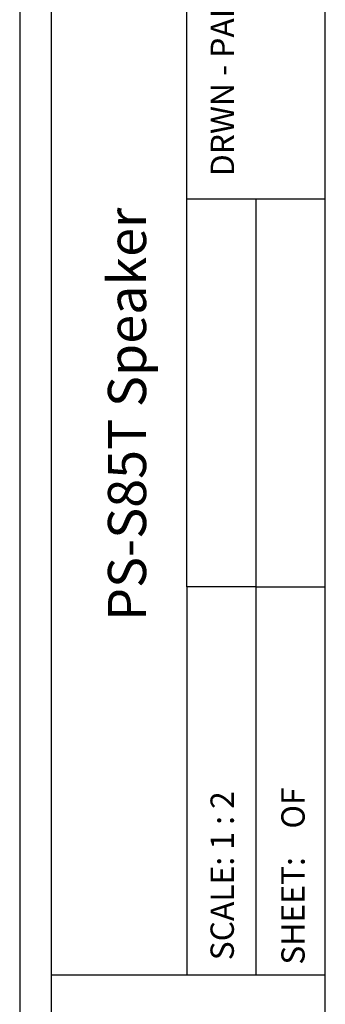
# Model space of a CAD drawing. Units: millimetres. Extents: x 69 to 1126, y 56 to 792.
# Drawn here: x 1050 to 1126, y 418 to 664 of the extents above; entities that cross this region are included whole.
import ezdxf

# ---------------------------------------------------------------- set-up
doc = ezdxf.new("R2010")
doc.units = ezdxf.units.MM
for name, color, linetype in [('10', 1, 'Continuous'), ('SLD-0', 7, 'Continuous'), ('TB', 254, 'Continuous'), ('细实线层', 7, 'Continuous')]:
    doc.layers.add(name, color=color, linetype=linetype)
doc.styles.add('SLDTEXTSTYLE1', font='TXT', dxfattribs={"width": 0.65})
doc.styles.add('SLDTEXTSTYLE2', font='TXT', dxfattribs={"width": 0.633333})
doc.styles.add('SLDTEXTSTYLE3', font='TXT', dxfattribs={"width": 0.7})

msp = doc.modelspace()

# ---------------------------------------------------------------- linework, layer by layer
at = {"layer": 'SLD-0', "color": 7}
for p, q in [((1091.671, 618.903), (1091.671, 733.203)), ((1091.671, 522.129), (1091.671, 618.903)), ((1091.671, 618.903), (1108.943, 618.903)), ((1108.943, 522.129), (1108.943, 618.903)), ((1108.943, 618.903), (1126.215, 618.903)), ((1108.943, 522.129), (1091.671, 522.129)), ((1091.671, 522.129), (1091.671, 425.355)), ((1108.943, 425.355), (1108.943, 522.129)), ((1108.943, 522.129), (1126.215, 522.129))]:
    msp.add_line(p, q, dxfattribs=at)
at = {"layer": 'TB', "color": 7}
msp.add_line((1108.943, 618.903), (1126.215, 618.903), dxfattribs=at)
at = {"layer": '细实线层', "color": 7}
for p, q in [((1050.015, 792.385), (1050.015, 55.531)), ((1057.889, 792.385), (1057.889, 55.531)), ((1126.215, 87.281), (1126.215, 760.635)), ((1057.889, 425.355), (1126.215, 425.355))]:
    msp.add_line(p, q, dxfattribs=at)

# ---------------------------------------------------------------- texts
at = {"layer": '10', "color": 7, "attachment_point": 1, "rotation": 90}
for s, insert, char_height, style in [('DRWN - PART NUMBER', (1097.643, 624.596), 5.82083, 'SLDTEXTSTYLE3'), ('PS-S85T Speaker', (1072.015, 513.63), 9.525, 'SLDTEXTSTYLE3'), ('SHEET:    OF', (1115.25, 427.869), 5.82083, 'SLDTEXTSTYLE2'), ('SCALE: 1 : 2', (1097.594, 428.962), 5.82083, 'SLDTEXTSTYLE1')]:
    msp.add_mtext(s, dxfattribs=dict(at, insert=insert, char_height=char_height, style=style))

doc.saveas('drawing.dxf')
